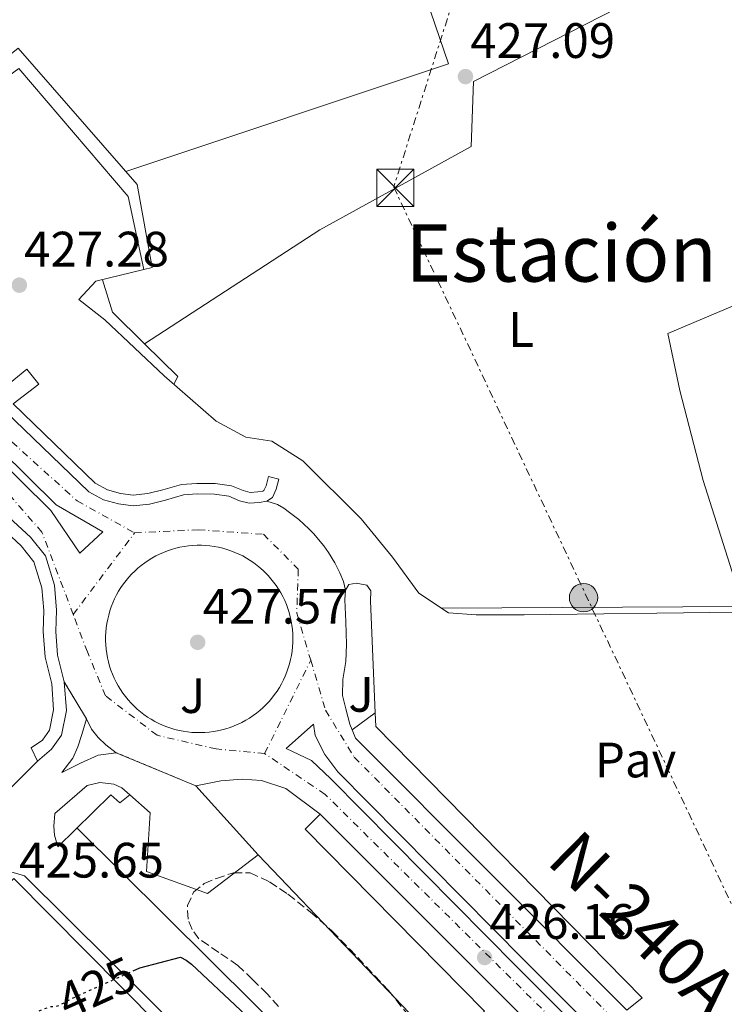
# Model space of a CAD drawing. Units: metres. Extents: x 607233 to 610675, y 4743147 to 4745514.
# Drawn here: x 607551 to 607693, y 4744304 to 4744502 of the extents above; entities that cross this region are included whole.
import ezdxf
from ezdxf.enums import TextEntityAlignment as Align

# ---------------------------------------------------------------- set-up
doc = ezdxf.new("R2010")
doc.units = ezdxf.units.M
doc.header["$MEASUREMENT"] = 0
for name, pattern in [('DGN Style 3', [2.435890702152634, 1.739921930109024, -0.6959687720436097]), ('DGN Style 4', [2.7856150101045474, 1.391937544087219, -0.6959687720436097, 0.001739921930109024, -0.6959687720436097]), ('DGN Style 5', [1.217945351076317, 0.5219765790327072, -0.6959687720436097]), ('DGN Style 7', [3.4798438602180486, 1.565929737098122, -0.6959687720436097, 0.5219765790327072, -0.6959687720436097])]:
    doc.linetypes.add(name, pattern=pattern)
for name, color, linetype, lineweight in [('Acequia sin especificar', 4, 'Continuous', 0), ('Carretera', 9, 'Continuous', 0), ('Cierre de vial', 7, 'DGN Style 5', 0), ('Cota de curva de nivel directora', 7, 'Continuous', 0), ('Cota de punto acotado terreno', 7, 'Continuous', 0), ('Curva de nivel directora', 30, 'Continuous', 30), ('Curva de nivel directora no vista', 30, 'DGN Style 5', 30), ('Eje de carretera', 7, 'DGN Style 4', 0), ('Estanque', 4, 'Continuous', 0), ('Etiqueta de uso rústico', 92, 'Continuous', 0), ('Línea  de muro-pared o tapia', 1, 'Continuous', 13), ('Línea blanca (vial)', 7, 'Continuous', 13), ('Línea de asfalto', 7, 'Continuous', 13), ('Línea de bordillo', 7, 'Continuous', 13), ('Línea de cambio de uso (parcela vista)', 92, 'Continuous', 0), ('Línea de muro de contención', 1, 'Continuous', 13), ('Línea de pavimento', 1, 'Continuous', 0), ('Línea eléctrica', 6, 'DGN Style 7', 0), ('Nave industrial', 1, 'Continuous', 13), ('Pavimento', 7, 'Continuous', 0), ('Poste tendido eléctrico', 7, 'Continuous', 0), ('Punto acotado terreno (símbolo)', 7, 'Continuous', 0), ('Texto de Carretera Interés General', 1, 'Continuous', 0), ('Texto de Área (paraje) menor', 7, 'Continuous', 0), ('Torre eléctrica', 7, 'Continuous', 0), ('Zona ajardinada', 92, 'Continuous', 0), ('Zona arbolada', 92, 'DGN Style 3', 0)]:
    doc.layers.add(name, color=color, linetype=linetype, lineweight=lineweight)
doc.styles.add('Style-Arial', font='arial.ttf')

# ---------------------------------------------------------------- blocks, each defined once
blk = doc.blocks.new('5PATER')
at = {"layer": 'Estanque', "linetype": 'Continuous', "lineweight": 0}
h = blk.add_hatch(color=51, dxfattribs=at)
edge = h.paths.add_edge_path()
edge.add_ellipse((0, 0), major_axis=(-0.1095731443231308, -0.1110710700762829), ratio=0.9994222409660317, start_angle=0, end_angle=360)
blk = doc.blocks.new('5TME')
at = {"layer": 'Nave industrial', "color": 7, "linetype": 'Continuous', "lineweight": 0}
for p, q in [((-0.375, 0.375), (0.375, -0.375)), ((0.3723, 0.3776), (-0.3716, -0.3784))]:
    blk.add_line(p, q, dxfattribs=at)
at = {"layer": 'Nave industrial', "color": 7, "linetype": 'Continuous', "lineweight": 0, "flags": 128}
blk.add_lwpolyline([(-0.375, -0.375), (0.375, -0.375), (0.375, 0.375), (-0.375, 0.375), (-0.3716, -0.3784)], dxfattribs=at)
blk = doc.blocks.new('5PELE')
at = {"layer": 'Nave industrial', "linetype": 'Continuous', "lineweight": 0}
h = blk.add_hatch(color=9, dxfattribs=at)
edge = h.paths.add_edge_path()
edge.add_arc((-2.000000476837158e-05, 0), 0.2850000000000001, 0, 360)
at = {"layer": 'Nave industrial', "color": 252, "linetype": 'Continuous', "lineweight": 0}
blk.add_circle((-2.000000476837158e-05, 0), 0.2850000000000001, dxfattribs=at)
blk = doc.blocks.new('*U17')
at = {"layer": 'Carretera', "color": 9, "linetype": 'Continuous', "lineweight": 0}
for points in [[(607680.7100000015, 4744273.46, 425.6300000000047), (607646.3399999988, 4744307.83, 426.3000000000029), (607611.9699999985, 4744342.199999998, 426.9700000000012), (607604.9999999992, 4744347.380000002, 426.9700000000012), (607600.1299999988, 4744348.98, 426.9700000000012), (607596.2300000006, 4744349.239999999, 426.9700000000012), (607591.9400000012, 4744348.92, 426.9700000000012), (607586.8999999987, 4744347.909999999, 426.9700000000012), (607570.8900000004, 4744354.55, 426.9700000000012), (607568.7699999991, 4744356.15, 426.9700000000012), (607567.239999998, 4744357.619999999, 426.9700000000012), (607565.8900000001, 4744359.290000001, 426.9700000000012), (607564.8700000009, 4744361.4, 426.9700000000012), (607560.4299999997, 4744368.850000001, 427.7400000000052), (607559.0900000008, 4744374.220000002, 427.8699999999953), (607558.730000001, 4744378.989999999, 427.929999999993), (607558.8599999984, 4744383.23, 427.929999999993), (607558.4400000003, 4744388.259999999, 427.929999999993), (607556.6200000009, 4744394.159999999, 427.929999999993), (607553.6400000014, 4744397.960000002, 427.929999999993), (607547.6000000021, 4744403.540000001, 427.929999999993)], [(607548.6200000012, 4744423.21, 427.5), (607565.3899999995, 4744407.09, 427.5), (607568.3299999988, 4744405.49, 427.5), (607571.3399999996, 4744404.649999999, 427.5), (607574.29, 4744404.27, 427.5), (607577.6099999994, 4744404.59, 427.5), (607580.8099999978, 4744405.420000001, 427.5), (607584.3999999975, 4744406.449999998, 427.5), (607587.149999999, 4744406.640000001, 427.5), (607590.6700000018, 4744406.569999999, 427.5), (607593.5500000005, 4744406.189999999, 427.5), (607595.73, 4744405.290000001, 427.5), (607597.6499999977, 4744404.779999999, 427.5), (607599.629999998, 4744404.910000001, 427.5), (607601.2300000007, 4744405.17, 427.5), (607603.3599999985, 4744404.49, 427.5200000000041), (607604.6000000013, 4744403.750000001, 427.5299999999989), (607605.7800000014, 4744402.92, 427.5200000000041), (607607.6499999978, 4744401.48, 427.5299999999989), (607608.6700000016, 4744400.579999999, 427.5299999999989), (607609.6599999995, 4744399.640000001, 427.5299999999989), (607610.670000002, 4744398.59, 427.5299999999989), (607611.6299999988, 4744397.49, 427.5299999999989), (607612.6499999979, 4744396.210000002, 427.5299999999989), (607613.6000000023, 4744394.869999998, 427.5299999999989), (607614.8899999998, 4744392.77, 427.5299999999989), (607615.9299999992, 4744390.74, 427.5299999999989), (607616.6700000013, 4744389.019999999, 427.5299999999989), (607617.04, 4744387.310000001, 427.3699999999953), (607616.9100000004, 4744385.330000001, 427.3699999999953), (607617.1000000006, 4744380.909999999, 427.3699999999953), (607617.2300000001, 4744376.37, 427.3699999999953), (607617.1000000006, 4744372.91, 427.3699999999953), (607616.5300000005, 4744369.329999999, 427.3099999999977), (607616.4600000011, 4744366.060000001, 427.3099999999977), (607617.1000000006, 4744363.37, 427.3099999999977), (607617.9299999997, 4744360.300000001, 427.2400000000052), (607618.3900000001, 4744359.179999999, 427.1100000000006), (607619.0899999997, 4744357.489999999, 427.2400000000052), (607673.6799999997, 4744302.77, 426.2799999999989)], [(607716.260000002, 4744249.74, 425.7700000000041), (607652.9699999985, 4744312.899999999, 426.7899999999936), (607615.5300000013, 4744350.720000001, 426.9799999999959), (607612.8900000015, 4744354.179999999, 427.3699999999953), (607610.9100000013, 4744358.019999999, 427.3699999999953), (607610.5899999995, 4744360.320000002, 427.3000000000029), (607605.0799999974, 4744355.390000001, 427.3000000000029), (607610.1999999982, 4744352.960000001, 427.2400000000052), (607614.1099999998, 4744349.310000001, 426.9799999999959), (607651.5500000012, 4744311.489999999, 426.7899999999936), (607714.8400000005, 4744248.32, 425.7700000000041)]]:
    blk.add_polyline3d(points, dxfattribs=at)
blk.add_polyline3d([(607587.8399999996, 4744358.600000001, 427.429999999993), (607588.7100000014, 4744358.630000002, 427.4400000000023), (607589.5799999987, 4744358.699999998, 427.4400000000023), (607590.4400000013, 4744358.810000001, 427.4400000000023), (607591.2899999986, 4744358.96, 427.4400000000023), (607592.1400000001, 4744359.15, 427.4400000000023), (607592.9800000006, 4744359.38, 427.4499999999971), (607593.8099999976, 4744359.65, 427.4499999999971), (607594.6200000012, 4744359.95, 427.4499999999971), (607595.4200000014, 4744360.300000001, 427.4499999999971), (607596.1999999993, 4744360.67, 427.4499999999971), (607596.9600000015, 4744361.09, 427.4499999999971), (607597.7100000002, 4744361.540000002, 427.4600000000065), (607598.4299999999, 4744362.02, 427.4600000000065), (607599.1299999995, 4744362.529999999, 427.4600000000065), (607599.8000000002, 4744363.079999999, 427.4600000000065), (607600.4499999983, 4744363.66, 427.4600000000065), (607601.0699999997, 4744364.26, 427.4700000000012), (607601.670000001, 4744364.900000001, 427.4700000000012), (607602.2299999997, 4744365.560000001, 427.4700000000012), (607602.7600000018, 4744366.249999999, 427.4700000000012), (607603.2600000025, 4744366.960000002, 427.4700000000012), (607603.7299999995, 4744367.690000001, 427.4799999999959), (607604.160000001, 4744368.439999999, 427.4799999999959), (607604.5599999989, 4744369.210000001, 427.4799999999959), (607604.9200000009, 4744370, 427.4799999999959), (607605.2499999995, 4744370.810000001, 427.4799999999959), (607605.5300000011, 4744371.630000001, 427.4799999999959), (607605.7800000014, 4744372.460000001, 427.4900000000052), (607605.9899999994, 4744373.300000001, 427.4900000000052), (607606.1700000026, 4744374.15, 427.4900000000052), (607606.3, 4744375.010000001, 427.4900000000052), (607606.3900000016, 4744375.88, 427.4900000000052), (607606.4400000009, 4744376.740000002, 427.4900000000052), (607606.4600000009, 4744377.61, 427.4900000000052), (607606.4299999997, 4744378.48, 427.4900000000052), (607606.3600000005, 4744379.350000001, 427.5), (607606.260000002, 4744380.21, 427.5), (607606.11, 4744381.060000001, 427.5), (607605.9299999991, 4744381.910000001, 427.5), (607605.6999999988, 4744382.749999999, 427.5), (607605.4400000017, 4744383.58, 427.5), (607605.14, 4744384.390000001, 427.5), (607604.8000000003, 4744385.189999999, 427.5), (607604.4299999992, 4744385.980000001, 427.5), (607604.0200000001, 4744386.740000002, 427.5), (607603.5700000009, 4744387.49, 427.5), (607603.0900000003, 4744388.210000002, 427.5), (607602.5799999986, 4744388.92, 427.5), (607602.0399999998, 4744389.590000001, 427.5), (607601.4600000009, 4744390.25, 427.5), (607601.1999999994, 4744390.519999999, 427.5), (607600.5899999992, 4744391.130000001, 427.5), (607599.9400000009, 4744391.720000001, 427.5), (607599.2800000015, 4744392.269999999, 427.5), (607598.5799999975, 4744392.790000002, 427.5), (607597.86, 4744393.279999999, 427.5), (607597.1200000001, 4744393.739999999, 427.5), (607596.3600000002, 4744394.159999999, 427.4900000000052), (607595.589999999, 4744394.540000002, 427.4900000000052), (607594.7899999989, 4744394.890000001, 427.4900000000052), (607593.9799999997, 4744395.21, 427.4900000000052), (607593.1599999995, 4744395.480000001, 427.4900000000052), (607592.3200000012, 4744395.720000001, 427.4900000000052), (607591.4800000008, 4744395.920000001, 427.4900000000052), (607590.6200000002, 4744396.08, 427.4900000000052), (607589.760000002, 4744396.189999999, 427.4799999999959), (607588.8999999992, 4744396.27, 427.4799999999959), (607588.0300000019, 4744396.31, 427.4799999999959), (607587.1600000003, 4744396.31, 427.4799999999959), (607586.2899999984, 4744396.27, 427.4799999999959), (607585.4300000002, 4744396.189999999, 427.4799999999959), (607584.5699999996, 4744396.07, 427.4700000000012), (607583.7100000012, 4744395.920000001, 427.4700000000012), (607582.8700000008, 4744395.720000001, 427.4700000000012), (607582.0300000004, 4744395.480000001, 427.4700000000012), (607581.2100000001, 4744395.199999999, 427.4700000000012), (607580.3999999987, 4744394.890000001, 427.4700000000012), (607579.6000000008, 4744394.540000002, 427.4600000000065), (607578.8299999974, 4744394.159999999, 427.4600000000065), (607578.0699999997, 4744393.730000001, 427.4600000000065), (607577.3299999976, 4744393.279999999, 427.4600000000065), (607576.6100000001, 4744392.790000002, 427.4600000000065), (607575.9200000018, 4744392.269999999, 427.4499999999971), (607575.2500000012, 4744391.71, 427.4499999999971), (607574.6000000007, 4744391.130000001, 427.4499999999971), (607573.9899999984, 4744390.519999999, 427.4499999999971), (607573.3999999982, 4744389.880000002, 427.4499999999971), (607572.8500000006, 4744389.210000001, 427.4400000000023), (607572.3200000008, 4744388.520000001, 427.4400000000023), (607571.829999999, 4744387.800000001, 427.4400000000023), (607571.3700000008, 4744387.069999999, 427.4400000000023), (607570.9400000017, 4744386.31, 427.4400000000023), (607570.5500000005, 4744385.529999999, 427.4400000000023), (607570.1999999996, 4744384.74, 427.429999999993), (607569.88, 4744383.929999999, 427.429999999993), (607569.6000000006, 4744383.109999998, 427.429999999993), (607569.3599999992, 4744382.269999999, 427.429999999993), (607569.1600000003, 4744381.430000001, 427.429999999993), (607568.9999999994, 4744380.580000001, 427.429999999993), (607568.8700000019, 4744379.720000001, 427.429999999993), (607568.7899999992, 4744378.849999999, 427.4199999999983), (607568.7399999978, 4744377.980000001, 427.4199999999983), (607568.7399999978, 4744377.119999998, 427.4199999999983), (607568.7800000003, 4744376.249999999, 427.4199999999983), (607568.8500000018, 4744375.380000002, 427.4199999999983), (607568.9699999981, 4744374.52, 427.4199999999983), (607569.12, 4744373.67, 427.4199999999983), (607569.3099999978, 4744372.82, 427.4199999999983), (607569.5500000014, 4744371.98, 427.4199999999983), (607569.8199999996, 4744371.159999999, 427.4199999999983), (607570.1299999983, 4744370.350000001, 427.4199999999983), (607570.4699999979, 4744369.550000001, 427.4199999999983), (607570.8599999989, 4744368.770000001, 427.4199999999983), (607571.2700000004, 4744368.01, 427.4100000000035), (607571.7300000007, 4744367.270000001, 427.4100000000035), (607572.2100000012, 4744366.550000001, 427.4100000000035), (607572.73, 4744365.849999999, 427.4100000000035), (607573.2800000019, 4744365.180000001, 427.4199999999983), (607573.8599999986, 4744364.53, 427.4199999999983), (607574.4699999989, 4744363.910000001, 427.4199999999983), (607575.1100000005, 4744363.320000002, 427.4199999999983), (607575.7699999998, 4744362.76, 427.4199999999983), (607576.4600000003, 4744362.240000002, 427.4199999999983), (607577.1700000011, 4744361.74, 427.4199999999983), (607577.910000001, 4744361.28, 427.4199999999983), (607578.6599999998, 4744360.849999999, 427.4199999999983), (607579.440000002, 4744360.449999998, 427.4199999999983), (607580.2300000011, 4744360.100000001, 427.4199999999983), (607581.0399999982, 4744359.78, 427.4199999999983), (607581.8599999984, 4744359.489999999, 427.4199999999983), (607582.690000002, 4744359.250000001, 427.429999999993), (607583.5300000003, 4744359.04, 427.429999999993), (607584.390000001, 4744358.869999998, 427.429999999993), (607585.2399999979, 4744358.740000002, 427.429999999993), (607586.1099999996, 4744358.66, 427.429999999993), (607586.9800000014, 4744358.609999999, 427.429999999993)], close=True, dxfattribs=at)

msp = doc.modelspace()

# ---------------------------------------------------------------- linework, layer by layer
at = {"layer": 'Acequia sin especificar', "color": 4, "linetype": 'Continuous', "lineweight": 0}
msp.add_polyline3d([(607816.0899999999, 4744491.84, 430.1499999999942), (607736.9699999997, 4744467.140000001, 428.0399999999936), (607738.7000000002, 4744462.529999999, 427.4600000000065), (607721.1600000003, 4744455.49, 426.6300000000047), (607681.9299999997, 4744438.92, 425.8600000000006), (607684.3600000005, 4744427.460000001, 425.8600000000006), (607689.0300000003, 4744409.350000001, 425.8600000000006), (607697.0899999999, 4744384.01, 425.4100000000035), (607636.3799999999, 4744383.65, 425.4100000000035)], dxfattribs=at)
at = {"layer": 'Cierre de vial', "color": 7, "linetype": 'DGN Style 5', "lineweight": 0, "extrusion": (0.04527494232982697, -0.07596809014769879, 0.9960818384431783), "elevation": -332487.3130150237, "flags": 128}
msp.add_lwpolyline([(2950783.395779683, 3749723.974540855), (2950783.395779682, 3749732.68137725)], dxfattribs=at)
at = {"layer": 'Cierre de vial', "color": 7, "linetype": 'DGN Style 5', "lineweight": 0, "elevation": 426.9700000000013, "flags": 128}
msp.add_lwpolyline([(607586.8999999982, 4744347.91), (607570.8899999998, 4744354.550000001)], dxfattribs=at)
at = {"layer": 'Curva de nivel directora', "color": 30, "linetype": 'Continuous', "lineweight": 30, "elevation": 425, "flags": 128}
msp.add_lwpolyline([(607574.2899999997, 4744310.680000001), (607575.6299999984, 4744311.289999999), (607583.789999999, 4744313.430000001), (607584.9800000003, 4744312.830000001), (607586.0299999987, 4744312.030000002), (607597.0100000001, 4744301.750000001)], dxfattribs=at)
at = {"layer": 'Curva de nivel directora no vista', "color": 30, "linetype": 'DGN Style 5', "lineweight": 30, "elevation": 425, "flags": 128}
msp.add_lwpolyline([(607555.3499999986, 4744302.609999999), (607557.709999999, 4744303.510000001), (607558.67, 4744303.510000001), (607559.5700000009, 4744303.77), (607561.7799999992, 4744305.020000001), (607574.2899999997, 4744310.680000001)], dxfattribs=at)
at = {"layer": 'Eje de carretera', "color": 7, "linetype": 'DGN Style 4', "lineweight": 0, "extrusion": (0.006136600494971014, 0.008155675999890175, 0.9999479121851048), "elevation": 42849.75984924093, "flags": 128}
msp.add_lwpolyline([(607548.1542421924, 4744190.693908788), (607560.5252979915, 4744207.134455569)], dxfattribs=at)
at = {"layer": 'Eje de carretera', "color": 7, "linetype": 'DGN Style 4', "lineweight": 0, "extrusion": (-0.004645333763852425, -0.009415946215678376, 0.999944878896375), "elevation": -47067.89777917868, "flags": 128}
msp.add_lwpolyline([(607596.1983040957, 4744121.522877123), (607605.469226085, 4744140.313710136)], dxfattribs=at)
at = {"layer": 'Eje de carretera', "color": 7, "linetype": 'DGN Style 4', "lineweight": 0}
for points in [[(607487.7899999982, 4744492.080000001, 429.0800000000018), (607490.230000001, 4744483.230000001, 428.8899999999994), (607493.89, 4744473.460000002, 428.8800000000048), (607549.8799999991, 4744417.140000001, 427.7799999999989), (607562.9999999997, 4744405.230000001, 427.699999999997), (607574.589999999, 4744398.82, 427.5599999999976)], [(607562.2199999974, 4744382.380000001, 427.770000000004), (607555.9299999997, 4744398.960000002, 427.9100000000035), (607534.579999997, 4744423.380000001, 428.1799999999931), (607473.6799999997, 4744479.040000001, 429.0399999999937)], [(607574.589999999, 4744398.82, 427.5599999999976), (607587.3999999989, 4744399.430000001, 427.4900000000052), (607600.5199999993, 4744398.520000001, 427.509999999995), (607607.5399999978, 4744391.5, 427.509999999995), (607607.2299999994, 4744382.650000001, 427.479999999996), (607610.039999999, 4744373.189999999, 427.4400000000024)], [(607600.7699999998, 4744354.400000001, 427.2200000000012), (607591.0100000009, 4744355.310000001, 427.2700000000041), (607579.1099999986, 4744358.060000002, 427.2899999999937), (607568.7399999973, 4744365.99, 427.2500000000001), (607565.0799999983, 4744374.850000001, 427.5899999999965), (607562.2199999974, 4744382.380000001, 427.770000000004)], [(607610.039999999, 4744373.189999999, 427.4400000000024), (607613.0299999998, 4744363.109999999, 427.3099999999977), (607618.8199999988, 4744353.650000002, 427.1199999999953), (607718.719999998, 4744252.790000002, 425.779999999999), (607801.3659894803, 4744167.309311084, 426.0044999999955)], [(607778.2895872465, 4744158.334420227, 425.6434000000008), (607777.4699999975, 4744167.220000003, 425.6300000000047), (607771.0700000004, 4744185.230000001, 425.6000000000058), (607749.7100000011, 4744212.390000001, 425.7200000000012), (607666.7399999988, 4744292.970000002, 426.3000000000029), (607612.9699999993, 4744346.16, 426.9799999999959), (607600.7699999998, 4744354.400000001, 427.2200000000012)]]:
    msp.add_polyline3d(points, dxfattribs=at)
at = {"layer": 'Línea  de muro-pared o tapia', "color": 1, "linetype": 'Continuous', "lineweight": 13, "extrusion": (0.003136559808717915, -0.01343828835464505, 0.9999047826661616), "elevation": -61423.66491670391, "flags": 128}
msp.add_lwpolyline([(607550.6823338291, 4743955.830132973), (607488.7346461966, 4743893.744526775), (607486.0446594316, 4743892.464528961), (607483.9346698123, 4743891.634514963), (607482.2046783242, 4743891.504453777), (607479.3946921485, 4743891.564329908)], dxfattribs=at)
at = {"layer": 'Línea  de muro-pared o tapia', "color": 1, "linetype": 'Continuous', "lineweight": 13, "extrusion": (0.0007593432839208543, -0.0007933107309875194, 0.999999397027749), "elevation": -2875.574792373909, "flags": 128}
msp.add_lwpolyline([(607598.9307556447, 4744333.221679773), (607636.7107903135, 4744293.751667351)], dxfattribs=at)
at = {"layer": 'Línea  de muro-pared o tapia', "color": 1, "linetype": 'Continuous', "lineweight": 13}
for points in [[(607573.6399999997, 4744346.100000001, 426.4600000000065), (607577.7300000006, 4744342.460000001, 427.1600000000035), (607576.9699999997, 4744330.680000001, 426.9100000000035), (607589.25, 4744326.199999999, 426.7799999999989), (607599.4299999997, 4744334.01, 426.7799999999989)], [(607562.9800000006, 4744339.41, 426.7200000000012), (607616.7100000001, 4744286.07, 426.9700000000012), (607612.7400000002, 4744282.680000001, 426.8399999999965), (607650.9600000001, 4744244, 426.1600000000035)]]:
    msp.add_polyline3d(points, dxfattribs=at)
at = {"layer": 'Línea blanca (vial)', "color": 7, "linetype": 'Continuous', "lineweight": 13, "elevation": 426.9700000000014, "flags": 128}
for points in [[(607570.8899999998, 4744354.550000001), (607567.2399999975, 4744354.040000001), (607563.7199999995, 4744352.440000001), (607559.9400000018, 4744350.580000001), (607562.1200000012, 4744353.460000002), (607563.1400000004, 4744355.770000001), (607563.9699999974, 4744358.200000001), (607564.8700000005, 4744361.400000001)], [(607564.8700000005, 4744361.400000001), (607565.8899999997, 4744359.290000001), (607567.2399999975, 4744357.619999999), (607568.7699999987, 4744356.150000001), (607570.8899999998, 4744354.550000001)]]:
    msp.add_lwpolyline(points, dxfattribs=at)
at = {"layer": 'Línea blanca (vial)', "color": 7, "linetype": 'Continuous', "lineweight": 13, "extrusion": (-0.05210260580949649, -0.07151988456528795, 0.9960774189688412), "elevation": -370547.6782646885, "flags": 128}
msp.add_lwpolyline([(-2302468.317777476, 4176039.925917268), (-2302420.299965401, 4176032.354099556), (-2302372.282153324, 4176024.782281844)], dxfattribs=at)
at = {"layer": 'Línea de asfalto', "color": 7, "linetype": 'Continuous', "lineweight": 13}
msp.add_polyline3d([(607601.2300000001, 4744405.170000001, 427.5000000000001), (607603.359999998, 4744404.490000002, 427.5200000000041), (607604.6000000008, 4744403.750000002, 427.529999999999), (607605.780000001, 4744402.92, 427.5200000000041), (607607.6499999973, 4744401.480000001, 427.529999999999), (607608.6700000011, 4744400.58, 427.529999999999), (607609.659999999, 4744399.640000001, 427.529999999999), (607610.6700000016, 4744398.590000001, 427.529999999999), (607611.6299999983, 4744397.49, 427.529999999999), (607612.6499999975, 4744396.210000002, 427.529999999999), (607613.6000000018, 4744394.869999999, 427.529999999999), (607614.8899999993, 4744392.77, 427.529999999999), (607615.9299999988, 4744390.74, 427.529999999999), (607616.6700000007, 4744389.02, 427.529999999999), (607617.0399999997, 4744387.310000001, 427.3699999999955)], dxfattribs=at)
at = {"layer": 'Línea de bordillo', "color": 7, "linetype": 'Continuous', "lineweight": 13, "flags": 128}
for points, elevation in [([(607623.010000002, 4744362.590000001), (607618.3899999997, 4744359.180000001)], 427.1100000000007), ([(607586.8999999982, 4744347.91), (607591.9400000008, 4744348.92), (607596.2300000001, 4744349.24), (607600.1299999983, 4744348.980000001), (607604.9999999988, 4744347.380000004), (607611.969999998, 4744342.199999999)], 426.9700000000013), ([(607571.5899999995, 4744344.500000001), (607569.8000000012, 4744346.100000001), (607559.1099999984, 4744335.609999999), (607558.4699999989, 4744337.980000001), (607558.3399999993, 4744339.77), (607558.5300000014, 4744342.330000001), (607565.0599999982, 4744347.960000001), (607567.5599999971, 4744348.540000003), (607570.3700000013, 4744348.220000001), (607572.0399999986, 4744347.51), (607573.6399999991, 4744346.100000001), (607571.5899999995, 4744344.500000001)], 426.4600000000066)]:
    msp.add_lwpolyline(points, dxfattribs=dict(at, elevation=elevation))
at = {"layer": 'Línea de bordillo', "color": 7, "linetype": 'Continuous', "lineweight": 13, "extrusion": (0.006732962990600119, -0.00867249965490371, 0.9999397256630537), "elevation": -36627.26680525549, "flags": 128}
msp.add_lwpolyline([(607606.3601586211, 4744223.355265153), (607606.4703581235, 4744220.61511445), (607660.1647296257, 4744165.963106815), (607657.0348005785, 4744163.533015427)], dxfattribs=at)
at = {"layer": 'Línea de bordillo', "color": 7, "linetype": 'Continuous', "lineweight": 13, "extrusion": (0.03005464595775893, 0.01244866991654823, 0.9994707343757808), "elevation": 77749.73086279363, "flags": 128}
msp.add_lwpolyline([(4150642.691368698, -2375667.587110502), (4150714.13643364, -2375638.076590423), (4150715.965668452, -2375638.076590423)], dxfattribs=at)
at = {"layer": 'Línea de bordillo', "color": 7, "linetype": 'Continuous', "lineweight": 13, "extrusion": (0.006797553438937343, -0.007540781547324839, 0.9999484636124506), "elevation": -31219.03875676029, "flags": 128}
msp.add_lwpolyline([(607582.4903049639, 4744233.482556914), (607569.9593028966, 4744247.382952129)], dxfattribs=at)
at = {"layer": 'Línea de bordillo', "color": 7, "linetype": 'Continuous', "lineweight": 13, "extrusion": (0.004358886157252727, -0.004445774254145159, 0.9999806174135323), "elevation": -18016.80121281017, "flags": 128}
msp.add_lwpolyline([(607604.3364466224, 4744308.987017449), (607601.2664757889, 4744305.976987704), (607637.3775275965, 4744269.346626834), (607635.1875484015, 4744267.25660505)], dxfattribs=at)
at = {"layer": 'Línea de bordillo', "color": 7, "linetype": 'Continuous', "lineweight": 13}
for points in [[(607486.0300000012, 4744479.990000002, 428.7599999999948), (607482.3099999975, 4744476.859999999, 428.7599999999948), (607489.9299999994, 4744470.260000002, 428.7599999999948), (607557.6999999977, 4744403.32, 427.8699999999953), (607563.5300000015, 4744394.740000002, 428.0599999999978), (607568.1999999987, 4744399.030000002, 428.0000000000001), (607558.7899999986, 4744404.42, 427.8699999999953), (607491.0100000012, 4744471.359999999, 428.7599999999948), (607486.0300000012, 4744479.990000002, 428.7599999999948)], [(607547.6599999996, 4744427.439999999, 428.0099999999948), (607552.8500000018, 4744431.790000002, 428.0099999999948), (607555.2800000015, 4744428.720000001, 427.8800000000048), (607550.1099999994, 4744424.76, 427.5000000000001), (607566.670000002, 4744408.83, 427.5000000000001), (607569.1399999997, 4744407.490000002, 427.5000000000001), (607571.7699999983, 4744406.76, 427.5000000000001), (607574.3200000008, 4744406.430000002, 427.5000000000001), (607577.2399999978, 4744406.710000001, 427.5000000000001), (607580.2499999985, 4744407.490000002, 427.5000000000001), (607584.0300000004, 4744408.57, 427.5000000000001), (607587.1000000016, 4744408.78, 427.5000000000001), (607590.8299999976, 4744408.720000001, 427.5000000000001), (607594.1099999989, 4744408.28, 427.5000000000001), (607596.4099999989, 4744407.33, 427.5000000000001), (607597.8599999995, 4744406.940000001, 427.5000000000001), (607599.3900000006, 4744407.040000002, 427.5000000000001), (607600.3999999987, 4744407.2, 427.5000000000001), (607600.6099999989, 4744407.350000001, 427.5000000000001), (607601.0599999981, 4744408.310000001, 427.5000000000001), (607601.5199999985, 4744410.170000001, 427.5000000000001), (607603.6000000017, 4744409.65, 427.5000000000001), (607603.0899999999, 4744407.600000001, 427.5000000000001), (607602.3200000009, 4744405.930000001, 427.5000000000001), (607601.2300000001, 4744405.170000001, 427.5000000000001)], [(607601.2300000001, 4744405.170000001, 427.5000000000001), (607599.6299999976, 4744404.910000001, 427.5000000000001), (607597.6499999971, 4744404.779999999, 427.5000000000001), (607595.7299999994, 4744405.290000002, 427.5000000000001), (607593.55, 4744406.190000001, 427.5000000000001), (607590.6700000011, 4744406.57, 427.5000000000001), (607587.1499999985, 4744406.640000002, 427.5000000000001), (607584.3999999971, 4744406.449999999, 427.5000000000001), (607580.8099999973, 4744405.420000001, 427.5000000000001), (607577.6099999987, 4744404.59, 427.5000000000001), (607574.2899999997, 4744404.27, 427.5000000000001), (607571.339999999, 4744404.65, 427.5000000000001), (607568.3299999983, 4744405.49, 427.5000000000001), (607565.389999999, 4744407.090000001, 427.5000000000001), (607548.6200000007, 4744423.210000001, 427.5000000000001), (607544.1399999993, 4744427.76, 427.8800000000048)], [(607547.6000000016, 4744403.540000001, 427.9299999999932), (607553.640000001, 4744397.960000004, 427.9299999999932), (607556.6200000005, 4744394.16, 427.9299999999932), (607558.4399999998, 4744388.26, 427.9299999999932), (607558.8599999979, 4744383.230000001, 427.9299999999932), (607558.7300000006, 4744378.99, 427.9299999999932), (607559.0900000003, 4744374.220000003, 427.8699999999953), (607560.4299999991, 4744368.850000001, 427.7400000000054)], [(607545.859999998, 4744401.660000001, 427.9299999999932), (607551.75, 4744396.220000001, 427.9299999999932), (607554.3099999992, 4744392.949999999, 427.9299999999932), (607555.9099999998, 4744387.77, 427.9299999999932), (607556.3000000007, 4744383.160000001, 427.9299999999932), (607556.1700000011, 4744378.940000001, 427.9299999999932), (607556.5500000011, 4744373.82, 427.8699999999953), (607557.89, 4744368.440000001, 427.7400000000054), (607558.2800000012, 4744363.189999999, 427.679999999993), (607557.4499999997, 4744359.100000001, 427.479999999996), (607556.0399999992, 4744357.11, 427.1000000000058), (607553.7300000003, 4744355.51, 427.0399999999937), (607555.010000001, 4744352.890000002, 426.7200000000012)], [(607589.7600000014, 4744396.189999999, 427.479999999996), (607588.8999999987, 4744396.270000001, 427.479999999996), (607588.0300000014, 4744396.310000001, 427.479999999996), (607587.1599999998, 4744396.310000001, 427.479999999996), (607586.2899999979, 4744396.270000001, 427.479999999996), (607585.4299999997, 4744396.189999999, 427.479999999996), (607584.5699999991, 4744396.070000002, 427.4700000000012), (607583.7100000008, 4744395.920000002, 427.4700000000012), (607582.8700000005, 4744395.720000001, 427.4700000000012), (607582.0299999999, 4744395.480000001, 427.4700000000012), (607581.2099999996, 4744395.199999999, 427.4700000000012), (607580.3999999983, 4744394.890000002, 427.4700000000012), (607579.6000000003, 4744394.540000003, 427.4600000000065), (607578.8299999969, 4744394.16, 427.4600000000065), (607578.0699999993, 4744393.730000001, 427.4600000000065), (607577.3299999972, 4744393.279999999, 427.4600000000065), (607576.6099999996, 4744392.790000002, 427.4600000000065), (607575.9200000013, 4744392.27, 427.4499999999971), (607575.2500000007, 4744391.710000001, 427.4499999999971), (607574.6000000002, 4744391.130000002, 427.4499999999971), (607573.9899999978, 4744390.52, 427.4499999999971), (607573.3999999977, 4744389.880000002, 427.4499999999971), (607572.8500000001, 4744389.210000002, 427.4400000000024), (607572.3200000003, 4744388.520000001, 427.4400000000024), (607571.8299999986, 4744387.800000001, 427.4400000000024), (607571.3700000005, 4744387.07, 427.4400000000024), (607570.9400000012, 4744386.310000001, 427.4400000000024), (607570.55, 4744385.53, 427.4400000000024), (607570.1999999991, 4744384.740000002, 427.4299999999931), (607569.8799999995, 4744383.930000001, 427.4299999999931), (607569.6000000001, 4744383.109999999, 427.4299999999931), (607569.3599999987, 4744382.27, 427.4299999999931), (607569.1599999998, 4744381.430000001, 427.4299999999931), (607568.9999999988, 4744380.580000003, 427.4299999999931), (607568.8700000015, 4744379.720000001, 427.4299999999931), (607568.7899999988, 4744378.850000001, 427.4199999999983), (607568.7399999973, 4744377.980000002, 427.4199999999983), (607568.7399999973, 4744377.119999999, 427.4199999999983)], [(607568.7399999973, 4744377.119999999, 427.4199999999983), (607568.7799999998, 4744376.25, 427.4199999999983), (607568.8500000013, 4744375.380000004, 427.4199999999983), (607568.9699999975, 4744374.52, 427.4199999999983), (607569.1199999995, 4744373.67, 427.4199999999983), (607569.3099999973, 4744372.820000002, 427.4199999999983), (607569.550000001, 4744371.980000001, 427.4199999999983), (607569.8199999991, 4744371.16, 427.4199999999983), (607570.1299999976, 4744370.350000001, 427.4199999999983), (607570.4699999974, 4744369.550000001, 427.4199999999983), (607570.8599999985, 4744368.770000001, 427.4199999999983), (607571.2699999998, 4744368.010000001, 427.4100000000035), (607571.7300000002, 4744367.270000001, 427.4100000000035), (607572.2100000008, 4744366.550000002, 427.4100000000035), (607572.7299999994, 4744365.850000001, 427.4100000000035), (607573.2800000014, 4744365.180000002, 427.4199999999983), (607573.8599999981, 4744364.53, 427.4199999999983), (607574.4699999985, 4744363.910000003, 427.4199999999983), (607575.11, 4744363.320000002, 427.4199999999983), (607575.7699999993, 4744362.760000001, 427.4199999999983), (607576.4599999998, 4744362.240000002, 427.4199999999983), (607577.1700000007, 4744361.740000002, 427.4199999999983), (607577.9100000005, 4744361.280000002, 427.4199999999983), (607578.6599999993, 4744360.850000001, 427.4199999999983), (607579.4400000017, 4744360.449999999, 427.4199999999983), (607580.2300000007, 4744360.100000001, 427.4199999999983), (607581.0399999976, 4744359.780000002, 427.4199999999983), (607581.8599999979, 4744359.49, 427.4199999999983), (607582.6900000017, 4744359.250000001, 427.4299999999931), (607583.5299999998, 4744359.040000001, 427.4299999999931), (607584.3900000004, 4744358.869999999, 427.4299999999931), (607585.2399999974, 4744358.740000002, 427.4299999999931), (607586.1099999992, 4744358.660000001, 427.4299999999931), (607586.980000001, 4744358.609999999, 427.4299999999931), (607587.8399999992, 4744358.600000001, 427.4299999999931), (607588.7100000009, 4744358.630000002, 427.4400000000024), (607589.5799999982, 4744358.699999999, 427.4400000000024), (607590.4400000009, 4744358.810000001, 427.4400000000024), (607591.2899999982, 4744358.960000001, 427.4400000000024), (607592.1399999997, 4744359.15, 427.4400000000024), (607592.9800000001, 4744359.380000001, 427.4499999999971), (607593.8099999971, 4744359.650000001, 427.4499999999971), (607594.6200000007, 4744359.950000001, 427.4499999999971), (607595.4200000009, 4744360.300000002, 427.4499999999971), (607596.1999999988, 4744360.670000001, 427.4499999999971), (607596.9600000009, 4744361.090000001, 427.4499999999971), (607597.7099999997, 4744361.540000002, 427.4600000000065), (607598.4299999995, 4744362.020000001, 427.4600000000065), (607599.1299999991, 4744362.53, 427.4600000000065), (607599.7999999997, 4744363.08, 427.4600000000065), (607600.449999998, 4744363.660000001, 427.4600000000065), (607601.0699999993, 4744364.26, 427.4700000000012), (607601.6700000005, 4744364.900000001, 427.4700000000012), (607602.2299999993, 4744365.560000001, 427.4700000000012), (607602.7600000014, 4744366.25, 427.4700000000012), (607603.260000002, 4744366.960000004, 427.4700000000012), (607603.729999999, 4744367.690000001, 427.479999999996), (607604.1600000005, 4744368.440000001, 427.479999999996), (607604.5599999983, 4744369.210000001, 427.479999999996), (607604.9200000004, 4744370, 427.479999999996), (607605.2499999991, 4744370.810000001, 427.479999999996), (607605.5300000006, 4744371.630000002, 427.479999999996), (607605.780000001, 4744372.460000001, 427.4900000000052), (607605.9899999988, 4744373.300000002, 427.4900000000052), (607606.1700000021, 4744374.150000001, 427.4900000000052), (607606.2999999997, 4744375.010000002, 427.4900000000052), (607606.3900000012, 4744375.880000001, 427.4900000000052), (607606.4400000004, 4744376.740000002, 427.4900000000052), (607606.4600000004, 4744377.610000002, 427.4900000000052), (607606.4299999992, 4744378.480000001, 427.4900000000052), (607606.36, 4744379.350000001, 427.5000000000001), (607606.2600000015, 4744380.210000001, 427.5000000000001), (607606.1099999995, 4744381.060000002, 427.5000000000001), (607605.9299999987, 4744381.910000001, 427.5000000000001), (607605.6999999983, 4744382.75, 427.5000000000001), (607605.4400000012, 4744383.580000001, 427.5000000000001), (607605.1399999994, 4744384.390000001, 427.5000000000001), (607604.7999999997, 4744385.190000001, 427.5000000000001), (607604.4299999987, 4744385.980000001, 427.5000000000001), (607604.0199999998, 4744386.740000002, 427.5000000000001), (607603.5700000004, 4744387.49, 427.5000000000001), (607603.0899999999, 4744388.210000004, 427.5000000000001), (607602.579999998, 4744388.920000001, 427.5000000000001), (607602.0399999993, 4744389.590000002, 427.5000000000001), (607601.4600000004, 4744390.250000001, 427.5000000000001), (607601.199999999, 4744390.52, 427.5000000000001), (607600.5899999987, 4744391.130000002, 427.5000000000001), (607599.9400000004, 4744391.720000002, 427.5000000000001), (607599.2800000011, 4744392.27, 427.5000000000001), (607598.579999997, 4744392.790000002, 427.5000000000001), (607597.8599999995, 4744393.279999999, 427.5000000000001), (607597.1199999996, 4744393.74, 427.5000000000001), (607596.3599999996, 4744394.16, 427.4900000000052), (607595.5899999986, 4744394.540000003, 427.4900000000052), (607594.7899999984, 4744394.890000002, 427.4900000000052), (607593.9799999993, 4744395.210000001, 427.4900000000052), (607593.1599999989, 4744395.480000001, 427.4900000000052), (607592.3200000008, 4744395.720000001, 427.4900000000052), (607591.4800000003, 4744395.920000002, 427.4900000000052), (607590.6199999999, 4744396.08, 427.4900000000052), (607589.7600000014, 4744396.189999999, 427.479999999996)], [(607618.3899999997, 4744359.180000001, 427.2400000000052), (607617.9299999992, 4744360.300000002, 427.2400000000052), (607617.1, 4744363.370000001, 427.3099999999977), (607616.4600000007, 4744366.060000001, 427.3099999999977), (607616.53, 4744369.33, 427.3099999999977), (607617.1, 4744372.91, 427.3699999999955), (607617.2299999995, 4744376.37, 427.3699999999955), (607617.1, 4744380.91, 427.3699999999955), (607616.9099999999, 4744385.330000001, 427.3699999999955), (607617.0399999997, 4744387.310000001, 427.3699999999955)], [(607617.0399999997, 4744387.310000001, 427.3699999999955), (607617.739999997, 4744388.4, 427.3699999999955), (607619.2100000001, 4744388.720000003, 427.3699999999955), (607621.3299999967, 4744388.270000001, 427.3099999999977), (607622.1600000004, 4744387.119999999, 427.3099999999977), (607622.089999999, 4744385.070000002, 427.3099999999977), (607623.010000002, 4744362.590000001, 427.1399999999994)], [(607560.4299999991, 4744368.850000001, 427.7400000000054), (607560.8599999984, 4744363.030000002, 427.679999999993), (607559.8500000002, 4744358.060000002, 427.479999999996), (607557.8699999999, 4744355.260000002, 427.1000000000058), (607555.010000001, 4744352.890000002, 427.0399999999937)], [(607765.2099999997, 4744198.020000001, 425.7700000000041), (607714.8400000001, 4744248.320000002, 425.7700000000041), (607651.5500000007, 4744311.49, 426.7899999999936), (607614.1099999994, 4744349.310000001, 426.9799999999959), (607610.1999999977, 4744352.960000002, 427.2400000000052), (607605.0799999969, 4744355.390000001, 427.300000000003), (607610.589999999, 4744360.320000002, 427.300000000003), (607610.9100000008, 4744358.02, 427.3699999999955), (607612.8900000011, 4744354.180000001, 427.3699999999955), (607615.5300000008, 4744350.720000002, 426.9799999999959), (607652.9699999979, 4744312.9, 426.7899999999936), (607716.2600000015, 4744249.740000002, 425.7700000000041), (607766.6200000001, 4744199.430000002, 425.7700000000041)], [(607592.2600000004, 4744226.939999999, 424.4799999999959), (607519.8099999992, 4744299.060000002, 424.4799999999959), (607519.2999999997, 4744302.970000002, 424.4799999999959), (607548.4899999988, 4744330.940000001, 426.0800000000018), (607552.3899999993, 4744329.78, 426.0800000000018), (607569.6400000004, 4744312.690000001, 425.779999999999), (607624.0699999993, 4744258.740000002, 424.8600000000006), (607624.199999999, 4744255.42, 424.4799999999959), (607595.329999997, 4744226.939999999, 424.4799999999959), (607592.2600000004, 4744226.939999999, 424.4799999999959)]]:
    msp.add_polyline3d(points, dxfattribs=at)
at = {"layer": 'Línea de cambio de uso (parcela vista)', "color": 92, "linetype": 'Continuous', "lineweight": 0, "extrusion": (0.1389788478489569, 0.1173198755196875, 0.9833213750644402), "elevation": 641478.0287842057, "flags": 128}
msp.add_lwpolyline([(3233503.168578953, -3465819.675181423), (3233496.865726286, -3465816.926063705), (3233487.867956163, -3465817.787087374)], dxfattribs=at)
at = {"layer": 'Línea de cambio de uso (parcela vista)', "color": 92, "linetype": 'Continuous', "lineweight": 0, "extrusion": (-0.06264909715082193, -0.08847721510461622, 0.994106067295396), "elevation": -457413.0760477111, "flags": 128}
msp.add_lwpolyline([(-2245861.752567635, 4198298.352087211), (-2245852.446528601, 4198296.844871757), (-2245852.242134423, 4198295.092295648)], dxfattribs=at)
at = {"layer": 'Línea de cambio de uso (parcela vista)', "color": 92, "linetype": 'Continuous', "lineweight": 0}
for points in [[(607497.5801999997, 4744520.310000001, 429.6499999999942), (607562.7599999999, 4744537.16, 429.8300000000018), (607618.1200000001, 4744550.789999999, 429.6399999999995), (607637.7699999996, 4744493.189999999, 427.9100000000035), (607572.7999999998, 4744471.57, 429.2799999999989)], [(607576.5710000005, 4744436.8806, 428.1399999999995), (607611.8499999996, 4744459.779999999, 427.7799999999989), (607642.3799999999, 4744476.609999999, 427.3300000000018), (607642.8200000003, 4744489.67, 427.5200000000041), (607675.0199999996, 4744506.180000001, 428.2299999999959), (607709.0899999999, 4744523.980000001, 430.320000000007)]]:
    msp.add_polyline3d(points, dxfattribs=at)
at = {"layer": 'Línea de muro de contención', "color": 1, "linetype": 'Continuous', "lineweight": 13, "extrusion": (-0.0693428018451542, -0.01690410626890545, 0.997449661398265), "elevation": -121904.462664661, "flags": 128}
msp.add_lwpolyline([(-4465567.116924716, 1709626.223101411), (-4465567.116924717, 1709616.275428315)], dxfattribs=at)
at = {"layer": 'Línea de muro de contención', "color": 1, "linetype": 'Continuous', "lineweight": 13}
msp.add_polyline3d([(607525.5199999996, 4744475.890000001, 428.9700000000012), (607551.1200000001, 4744496.369999999, 429.7400000000052), (607575.1200000001, 4744468.91, 429.2299999999959), (607578.1299999999, 4744452.210000001, 428.5200000000041), (607576.4400000004, 4744451.800000001, 428.3999999999942)], dxfattribs=at)
at = {"layer": 'Línea de pavimento', "color": 1, "linetype": 'Continuous', "lineweight": 0}
for points in [[(607526.9400000004, 4744474.529999999, 428.3099999999977), (607551.2999999998, 4744492.289999999, 428.5500000000029), (607573.2599999999, 4744466.5, 428.4199999999983), (607576.4400000004, 4744451.800000001, 428.1100000000006)], [(607566.7999999998, 4744449.449999999, 427.6900000000023), (607563.3399999999, 4744445.77, 427.5200000000041), (607568.5800000001, 4744441.67, 427.6499999999942), (607580.5499999998, 4744430.41, 427.7799999999989), (607590.9800000006, 4744421.32, 427.7799999999989), (607597, 4744418.050000001, 427.6499999999942), (607602.1799999997, 4744417.289999999, 427.3999999999942), (607608.4500000002, 4744413.32, 427.4600000000065), (607620.2300000006, 4744401.609999999, 427.0099999999948), (607626.5, 4744393.930000001, 426.9499999999971), (607631.8099999996, 4744386.689999999, 426.8800000000047), (607637.7699999996, 4744382.730000001, 426.5), (607643.3300000001, 4744382.34, 426.5), (607653, 4744382.279999999, 426.4400000000023), (607695.75, 4744382.850000001, 426.3699999999953), (607707.8399999999, 4744341.77, 425.9900000000052), (607711.5599999996, 4744314.050000001, 426.1199999999953), (607715.0800000001, 4744314.119999999, 426.179999999993), (607714.8200000003, 4744324.930000001, 426.179999999993), (607717.1200000001, 4744330.5, 426.179999999993), (607725, 4744336.77, 426.179999999993), (607758.8499999996, 4744351.680000001, 426.0500000000029), (607765.0599999996, 4744356.74, 426.2400000000052), (607768.7999999998, 4744363.720000001, 427)]]:
    msp.add_polyline3d(points, dxfattribs=at)
at = {"layer": 'Línea eléctrica', "color": 6, "linetype": 'DGN Style 7', "lineweight": 0}
msp.add_polyline3d([(608576.1299999994, 4744398.690000001, 455.3000000000029), (608428.9299999994, 4744472.330000001, 456.8600000000006), (608314.4400000012, 4744528.790000001, 450.8399999999965), (608230.5300000003, 4744540.24, 447.570000000007), (608161.8400000009, 4744572.149999999, 445.3399999999965), (608058.5888647696, 4744591.644081132, 441.5206000000035), (608031.8099999992, 4744596.699999998, 440.5299999999989), (607888.4499999991, 4744500.319999999, 431.7200000000012), (607669.2800000008, 4744601.779999999, 434.1199999999953), (607626.7499999997, 4744468.41, 427.570000000007), (607701.1700000024, 4744310.49, 426.1600000000035), (607696.2600000016, 4744204.940000001, 424.75)], dxfattribs=at)
at = {"layer": 'Nave industrial', "color": 1, "linetype": 'Continuous', "lineweight": 13, "extrusion": (0.004874318167744022, 0.00401721165180306, 0.9999800513174972), "elevation": 22453.28532582403, "flags": 128}
msp.add_lwpolyline([(607613.6516758616, 4744204.011536391), (607585.4407436554, 4744176.02127017), (607512.7213150898, 4744249.321861635), (607540.9421984323, 4744277.312087489), (607613.6516758616, 4744204.011536391)], close=True, dxfattribs=at)
at = {"layer": 'Nave industrial', "color": 1, "linetype": 'Continuous', "lineweight": 13, "extrusion": (0.004874318167744022, 0.00401721165180306, 0.9999800513174972), "elevation": 22453.28733553277, "flags": 128}
msp.add_lwpolyline([(607585.4407436554, 4744176.02127017), (607512.7213150898, 4744249.321861635), (607540.9421984323, 4744277.312087489), (607613.6516758616, 4744204.011536391), (607585.4407436554, 4744176.02127017)], dxfattribs=at)
at = {"layer": 'Zona arbolada', "color": 92, "linetype": 'DGN Style 3', "lineweight": 0}
msp.add_polyline3d([(607603.5599999996, 4744303.449999999, 426.4600000000065), (607601.29, 4744306.039999999, 426.7200000000012), (607598.3399999999, 4744308.890000001, 426.7200000000012), (607595.4000000004, 4744311.74, 426.7200000000012), (607591.5300000003, 4744314.369999999, 426.7200000000012), (607587.5300000003, 4744317.109999999, 426.7200000000012), (607586.1399999997, 4744318.99, 426.7200000000012), (607585.3499999996, 4744321.08, 426.7200000000012), (607585.2100000001, 4744323.800000001, 426.7200000000012), (607586.4400000004, 4744326.460000001, 426.7200000000012), (607588.5899999999, 4744328.210000001, 426.7200000000012), (607591.0499999998, 4744329.27, 426.7200000000012), (607594.4800000006, 4744330.390000001, 426.7200000000012), (607597.8300000001, 4744330.359999999, 426.7200000000012), (607601.7599999999, 4744328.57, 426.7200000000012), (607605.4500000002, 4744326.07, 426.7200000000012), (607610.0300000003, 4744322.470000001, 426.7200000000012), (607614.3399999999, 4744318.65, 426.7200000000012), (607617.8300000001, 4744315.09, 426.7200000000012), (607621.25, 4744311.480000001, 426.7200000000012), (607625.6699999999, 4744306.77, 426.7200000000012), (607629.7000000002, 4744301.689999999, 426.7200000000012)], dxfattribs=at)
msp.add_polyline3d([(607603.5599999996, 4744303.449999999, 426.4600000000065), (607601.29, 4744306.039999999, 426.7200000000012), (607598.3399999999, 4744308.890000001, 426.7200000000012), (607595.4000000004, 4744311.74, 426.7200000000012), (607591.5300000003, 4744314.369999999, 426.7200000000012), (607587.5300000003, 4744317.109999999, 426.7200000000012), (607586.1399999997, 4744318.99, 426.7200000000012), (607585.3499999996, 4744321.08, 426.7200000000012), (607585.2100000001, 4744323.800000001, 426.7200000000012), (607586.4400000004, 4744326.460000001, 426.7200000000012), (607588.5899999999, 4744328.210000001, 426.7200000000012), (607591.0499999998, 4744329.27, 426.7200000000012), (607594.4800000006, 4744330.390000001, 426.7200000000012), (607597.8300000001, 4744330.359999999, 426.7200000000012), (607601.7599999999, 4744328.57, 426.7200000000012), (607605.4500000002, 4744326.07, 426.7200000000012), (607610.0300000003, 4744322.470000001, 426.7200000000012), (607614.3399999999, 4744318.65, 426.7200000000012), (607617.8300000001, 4744315.09, 426.7200000000012), (607621.25, 4744311.480000001, 426.7200000000012), (607625.6699999999, 4744306.77, 426.7200000000012), (607629.7000000002, 4744301.689999999, 426.7200000000012)], dxfattribs=at)

# ---------------------------------------------------------------- block references
at = {"layer": 'Carretera', "color": 9, "linetype": 'Continuous', "lineweight": 0}
msp.add_blockref('*U17', (0, 0), dxfattribs=at)
at = {"layer": 'Poste tendido eléctrico', "color": 7, "linetype": 'Continuous', "lineweight": 0, "xscale": 10, "yscale": 10, "zscale": 10}
msp.add_blockref('5PELE', (607664.969999999, 4744385.769999999, 426.179999999993), dxfattribs=at)
at = {"layer": 'Punto acotado terreno (símbolo)', "color": 7, "linetype": 'Continuous', "lineweight": 0, "xscale": 10, "yscale": 10, "zscale": 10}
for p in [(607641.1999999997, 4744490.65, 427.089999999997), (607551.379999999, 4744448.67, 427.2799999999989), (607587.2800000004, 4744376.790000001, 427.570000000007), (607645.0699999988, 4744313.340000001, 426.1600000000035)]:
    msp.add_blockref('5PATER', p, dxfattribs=at)
at = {"layer": 'Torre eléctrica', "color": 7, "linetype": 'Continuous', "lineweight": 0, "xscale": 10, "yscale": 10, "zscale": 10}
msp.add_blockref('5TME', (607627.0799999983, 4744468.27, 427.5599999999977), dxfattribs=at)

# ---------------------------------------------------------------- texts
at = {"layer": 'Cota de curva de nivel directora', "color": 7, "linetype": 'Continuous', "lineweight": 0, "style": 'Style-Arial'}
msp.add_text('425', height=7.000000000000002, rotation=24.35416999999999, dxfattribs=at).set_placement((607566.9360957382, 4744307.347045648, 425), align=Align.MIDDLE_CENTER)
at = {"layer": 'Cota de punto acotado terreno', "color": 7, "linetype": 'Continuous', "lineweight": 0, "style": 'Style-Arial'}
for s, p in [('427.09', (607642.1700000025, 4744494.4, 427.0899999999965)), ('427.28', (607552.3400000005, 4744452.42, 427.2799999999989)), ('427.57', (607588.3099999991, 4744380.540000001, 427.570000000007)), ('425.65', (607551.329999998, 4744329.429999998, 425.6499999999942)), ('426.16', (607646.0300000004, 4744317.090000001, 426.1600000000035))]:
    msp.add_text(s, height=7.000000000000002, dxfattribs=at).set_placement(p)
at = {"layer": 'Etiqueta de uso rústico', "color": 92, "linetype": 'Continuous', "lineweight": 0, "style": 'Style-Arial'}
msp.add_text('L', height=7.000000000000002, dxfattribs=at).set_placement((607652.3914203783, 4744439.75001, 426.8699999999953), align=Align.MIDDLE_CENTER)
at = {"layer": 'Pavimento', "color": 7, "linetype": 'Continuous', "lineweight": 0, "style": 'Style-Arial'}
msp.add_text('Pav', height=7.000000000000002, dxfattribs=at).set_placement((607675.4557062555, 4744353.090009999, 426.2799999999989), align=Align.MIDDLE_CENTER)
at = {"layer": 'Texto de Carretera Interés General', "color": 1, "linetype": 'Continuous', "lineweight": 0, "style": 'Style-Arial'}
msp.add_text('N-240A PAMPLONA-VITORIA/GAZTEIZ', height=10, rotation=315.46043, dxfattribs=at).set_placement((607745.0492649794, 4744253.118936903, 426.1999999999971), align=Align.MIDDLE_CENTER)
at = {"layer": 'Texto de Área (paraje) menor', "color": 7, "linetype": 'Continuous', "lineweight": 0, "style": 'Style-Arial'}
msp.add_text('Estación', height=11.5, dxfattribs=at).set_placement((607660.4857465961, 4744455.130010002, 427.1300000000047), align=Align.MIDDLE_CENTER)
at = {"layer": 'Zona ajardinada', "color": 92, "linetype": 'Continuous', "lineweight": 0, "style": 'Style-Arial'}
for p in [(607586.2669051366, 4744366.06001, 427.4799999999959), (607620.1869051355, 4744366.31001, 427.2299999999959)]:
    msp.add_text('J', height=7.000000000000002, dxfattribs=at).set_placement(p, align=Align.MIDDLE_CENTER)

doc.saveas('drawing.dxf')
